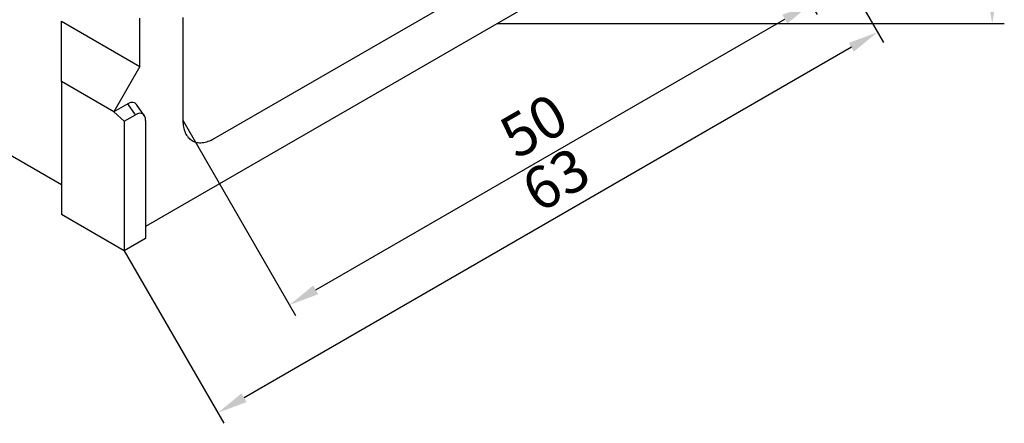
# Model space of a CAD drawing. Units: millimetres. Extents: x 0 to 8978, y 0 to 6348.
# Drawn here: x 7023 to 7837, y 1805 to 2139 of the extents above; entities that cross this region are included whole.
import ezdxf

# ---------------------------------------------------------------- set-up
doc = ezdxf.new("R2010")
doc.units = ezdxf.units.MM
doc.layers.add('BEMASS', color=3, linetype='Continuous', lineweight=13)
doc.layers.add('DUENN', color=4, linetype='Continuous')
doc.styles.add('BEMSTIL', font='isocp3.shx', dxfattribs={"width": 0.8})
doc.dimstyles.new('BEMASS', dxfattribs={"dimscale": 10, "dimtxt": 3.5, "dimasz": 2.5, "dimexe": 1, "dimexo": 0, "dimgap": 1, "dimtad": 1, "dimdec": 0, "dimtxsty": 'BEMSTIL', "dimcen": 3, "dimclrd": 3, "dimclre": 3, "dimclrt": 2, "dimadec": 0, "dimazin": 0, "dimtfac": 0.875, "dimtdec": 0, "dimtmove": 0, "dimatfit": 0, "dimfxl": 0, "dimtolj": 1, "dimlwd": 25, "dimlwe": 25, "dimarcsym": 0})

# ---------------------------------------------------------------- blocks, each defined once
blk = doc.blocks.new('*D11')
at = {"layer": 'BEMASS', "color": 3, "lineweight": 25}
for p, q in [((7417.7, 2655.37), (7837.22, 2655.37)), ((7827.22, 2630.37), (7827.22, 2160.37)), ((7417.7, 2135.37), (7837.22, 2135.37))]:
    blk.add_line(p, q, dxfattribs=at)
at = {"layer": 'BEMASS', "color": 3}
for points in [[(7823.06, 2630.37), (7831.39, 2630.37), (7827.22, 2655.37)], [(7823.06, 2160.37), (7831.39, 2160.37), (7827.22, 2135.37)]]:
    blk.add_solid(points, dxfattribs=at)
at = {"layer": 'Defpoints', "color": 0}
for p in [(7417.7, 2655.37), (7417.7, 2135.37), (7827.22, 2135.37)]:
    blk.add_point(p, dxfattribs=at)
at = {"layer": 'BEMASS', "color": 2, "insert": (7799.72, 2395.37), "char_height": 35, "attachment_point": 5, "rotation": 90, "style": 'BEMSTIL'}
blk.add_mtext('\\A1;52', dxfattribs=at)
blk = doc.blocks.new('*D12')
at = {"layer": 'BEMASS', "color": 3, "lineweight": 25}
for p, q in [((7655, 2262.36), (7737.37, 2119.67)), ((7710.72, 2115.83), (7208.46, 1825.88)), ((7109.43, 1947.41), (7191.81, 1804.72))]:
    blk.add_line(p, q, dxfattribs=at)
at = {"layer": 'BEMASS', "color": 3}
for points in [[(7708.64, 2119.44), (7712.81, 2112.23), (7732.38, 2128.33)], [(7206.38, 1829.49), (7210.54, 1822.27), (7186.81, 1813.38)]]:
    blk.add_solid(points, dxfattribs=at)
at = {"layer": 'Defpoints', "color": 0}
for p in [(7655, 2262.36), (7109.43, 1947.41), (7186.81, 1813.38)]:
    blk.add_point(p, dxfattribs=at)
at = {"layer": 'BEMASS', "color": 2, "insert": (7466.31, 2006.49), "char_height": 35, "attachment_point": 5, "rotation": 29.99731, "style": 'BEMSTIL'}
blk.add_mtext('\\A1;63', dxfattribs=at)
blk = doc.blocks.new('*D13')
at = {"layer": 'BEMASS', "color": 3, "lineweight": 25}
for p, q in [((7589.19, 2304.37), (7682.37, 2142.95)), ((7267.76, 1915.15), (7655.72, 2139.11)), ((7157.93, 2055.41), (7251.11, 1893.99))]:
    blk.add_line(p, q, dxfattribs=at)
at = {"layer": 'BEMASS', "color": 3}
for points in [[(7653.64, 2142.72), (7657.8, 2135.5), (7677.37, 2151.61)], [(7265.68, 1918.76), (7269.85, 1911.54), (7246.11, 1902.65)]]:
    blk.add_solid(points, dxfattribs=at)
at = {"layer": 'Defpoints', "color": 0}
for p in [(7589.19, 2304.37), (7677.37, 2151.61), (7157.93, 2055.41)]:
    blk.add_point(p, dxfattribs=at)
at = {"layer": 'BEMASS', "color": 2, "insert": (7447.99, 2050.95), "char_height": 35, "attachment_point": 5, "rotation": 29.99731, "style": 'BEMSTIL'}
blk.add_mtext('\\A1;50', dxfattribs=at)

msp = doc.modelspace()

# ---------------------------------------------------------------- linework, layer by layer
at = {"color": 7, "linetype": 'Continuous', "lineweight": 30}
for p, q in [((6256.44, 2464.83), (7057.48, 2002.4)), ((7626.43, 2255.86), (7127.03, 1967.57)), ((7183.91, 2040.4), (7563.21, 2259.37)), ((7057.48, 2137.4), (7122.42, 2099.91)), ((7057.48, 2087.41), (7057.48, 2137.4)), ((7122.42, 2099.91), (7122.42, 2139.91)), ((7157.93, 2140.41), (7157.93, 2055.41)), ((7122.42, 2099.91), (7100.77, 2062.41)), ((7100.77, 2062.41), (7057.48, 2087.41)), ((7057.48, 2087.41), (7057.48, 1977.41)), ((7109.43, 2054.73), (7100.77, 2062.41)), ((7109.43, 2054.73), (7118.67, 2060.06)), ((7109.43, 2054.73), (7109.43, 1947.41)), ((7127.03, 2055.23), (7127.03, 1957.57)), ((7109.43, 1947.41), (7057.48, 1977.41)), ((7127.03, 1957.57), (7109.43, 1947.41))]:
    msp.add_line(p, q, dxfattribs=at)
msp.add_ellipse((7118.07, 2049.36), major_axis=(6.55, 11.34), ratio=0.539917, start_param=5.531234, end_param=7.034993, dxfattribs=at)
msp.add_open_spline([(7157.93, 2055.41), (7157.93, 2053.47), (7158.25, 2049.77), (7159.72, 2044.97), (7162.12, 2041.13), (7165.38, 2038.4), (7169.36, 2036.92), (7173.9, 2036.73), (7178.82, 2037.85), (7182.22, 2039.43), (7183.91, 2040.4)], degree=3, dxfattribs=at)
at = {"layer": 'DUENN'}
for p, q in [((7112.33, 2069.08), (7100.77, 2062.41)), ((7118.67, 2060.06), (7112.33, 2069.08)), ((7125.91, 2059.51), (7119.57, 2068.52))]:
    msp.add_line(p, q, dxfattribs=at)
msp.add_ellipse((7111.73, 2058.38), major_axis=(6.55, 11.34), ratio=0.539917, start_param=6.037658, end_param=7.034993, dxfattribs=at)

# ---------------------------------------------------------------- dimensions: what is measured, and where the dimension line sits
at = {"layer": 'BEMASS'}
dim = msp.add_aligned_dim(p1=(7417.7, 2655.37), p2=(7417.7, 2135.37), distance=409.52, dimstyle='BEMASS', override={"dimlfac": 0.1}, dxfattribs=at)
dim.commit()
dim.dimension.update_dxf_attribs({"geometry": '*D11', "text_midpoint": (7799.72, 2395.37)})
dim = msp.add_aligned_dim(p1=(7157.93, 2055.41), p2=(7589.19, 2304.37), distance=-176.38, text='50', dimstyle='BEMASS', dxfattribs=at)
dim.commit()
dim.dimension.update_dxf_attribs({"geometry": '*D13', "text_midpoint": (7447.99, 2050.95)})
dim = msp.add_linear_dim(base=(7186.81, 1813.38), p1=(7655, 2262.36), p2=(7109.43, 1947.41), angle=209.99731, dimstyle='BEMASS', override={"dimlfac": 0.1}, dxfattribs=at)
dim.commit()
dim.dimension.update_dxf_attribs({"geometry": '*D12', "text_midpoint": (7480.06, 1982.67), "dimtype": 161})

doc.saveas('drawing.dxf')
